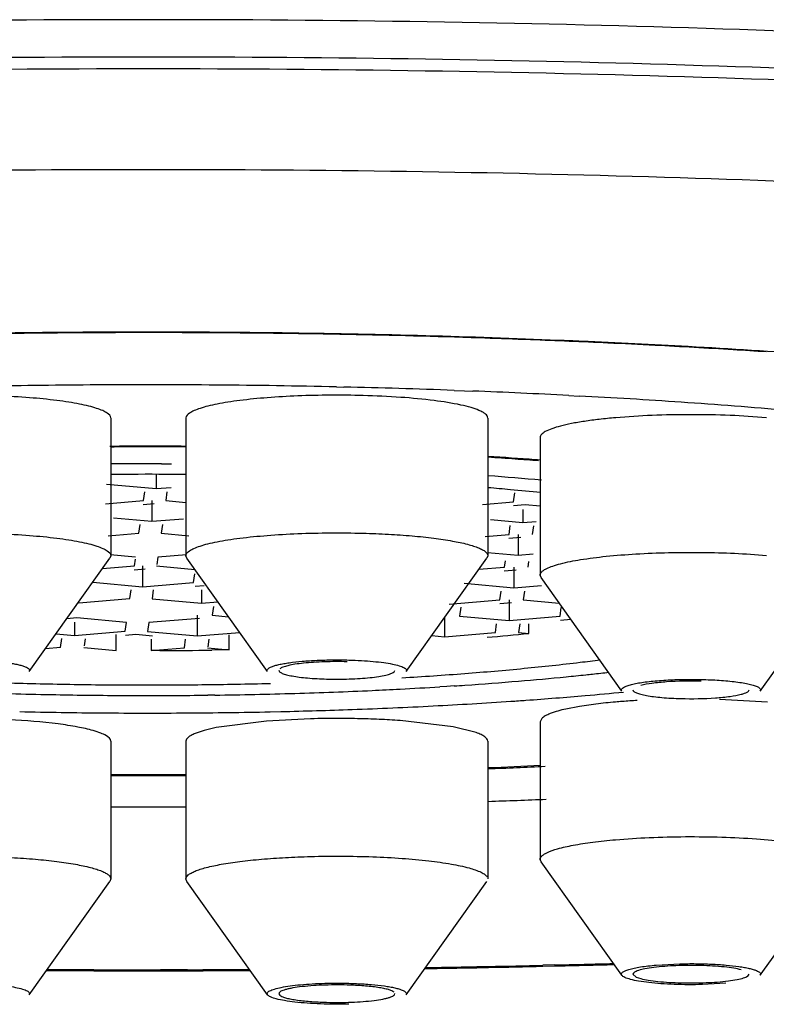
# Model space of a CAD drawing. Units: inches. Extents: x 0 to 11, y 0 to 8.5.
# Drawn here: x 5.6 to 5.7, y 4.6 to 4.7 of the extents above; entities that cross this region are included whole.
import ezdxf

# ---------------------------------------------------------------- set-up
doc = ezdxf.new("R2010")
doc.units = ezdxf.units.IN
doc.header["$LTSCALE"] = 0.605
doc.header["$MEASUREMENT"] = 0
doc.layers.get('0').update_dxf_attribs({"linetype": 'CONTINUOUS'})

msp = doc.modelspace()

# ---------------------------------------------------------------- linework, layer by layer
at = {"color": 7, "linetype": 'CONTINUOUS'}
for p, q in [((5.610101734, 4.6386427882), (5.6094086517, 4.6386429719)), ((5.6107732185, 4.638642174), (5.610101734, 4.6386427882)), ((5.6483542984, 4.6378605958), (5.647653314, 4.6378870888)), ((5.6286298829, 4.6330692399), (5.6293612221, 4.6330525982)), ((5.6405830345, 4.6327159589), (5.6416321226, 4.6326765017)), ((5.6416321226, 4.6326765017), (5.6424887674, 4.6326432436)), ((5.6522670414, 4.6321959465), (5.6532927764, 4.632141627)), ((5.6056510784, 4.6299022107), (5.6056510784, 4.6158920611)), ((5.61329542, 4.6299022107), (5.61329542, 4.6158920611)), ((5.6440040815, 4.6299022107), (5.6440040815, 4.6158920611)), ((5.649335454, 4.627918047), (5.649335454, 4.6139078974)), ((5.6470407857, 4.6257831273), (5.6464232138, 4.6258257409)), ((5.6108101874, 4.6252411142), (5.6118199698, 4.6252374965)), ((5.6102766792, 4.6241633161), (5.6102766792, 4.6227124414)), ((5.6052257999, 4.6231753017), (5.6102766792, 4.6227124414)), ((5.6089788736, 4.6214997822), (5.6091034842, 4.6223928559)), ((5.6102766792, 4.6227124414), (5.6118024785, 4.6228392737)), ((5.6113596857, 4.6223856531), (5.6112350751, 4.6214925795)), ((5.6051027007, 4.6211775747), (5.6089788736, 4.6214997822)), ((5.6098126589, 4.6214925795), (5.6098126589, 4.6193868466)), ((5.6112350751, 4.6214925795), (5.61329542, 4.6213037704)), ((5.6434608638, 4.6211154981), (5.6466375401, 4.6213795598)), ((5.6466375401, 4.6213795598), (5.6467621507, 4.6222726335)), ((5.6100618801, 4.621172994), (5.6089525896, 4.621080784)), ((5.6478260239, 4.6210524348), (5.6466120077, 4.6209515195)), ((5.6475768027, 4.6205895745), (5.6475768027, 4.6192662875)), ((5.649335454, 4.6209141113), (5.6478260239, 4.6210524348)), ((5.6059383334, 4.619741888), (5.6098126589, 4.6193868466)), ((5.6098126589, 4.6193868466), (5.6130502043, 4.6196559681)), ((5.6442754765, 4.6195688195), (5.6475768027, 4.6192662875)), ((5.6475768027, 4.6192662875), (5.6489482204, 4.6193802868)), ((5.6085148533, 4.6181741874), (5.6086394639, 4.6190672611)), ((5.6108956654, 4.6190600584), (5.6107710548, 4.6181669847)), ((5.6461735198, 4.618053965), (5.6462981304, 4.6189470387)), ((5.6486598092, 4.6189394992), (5.6485351986, 4.6180464255)), ((5.6053740599, 4.6179131085), (5.6085148533, 4.6181741874)), ((5.6107710548, 4.6181669847), (5.6135913456, 4.6179085345)), ((5.6437322231, 4.6178510318), (5.6461735198, 4.618053965)), ((5.6473620036, 4.61772684), (5.6461479875, 4.6176259248)), ((5.6471127825, 4.6180464255), (5.6471127825, 4.6159406927)), ((5.59734259, 4.604102117), (5.6055627393, 4.6156432855)), ((5.6056509479, 4.6158920611), (5.6055622211, 4.615643294)), ((5.6081754437, 4.6157416663), (5.6055934381, 4.6159782802)), ((5.6080508331, 4.6148485927), (5.6081478201, 4.6155436907)), ((5.6104316451, 4.6157344636), (5.6103261853, 4.6149786418)), ((5.6133559735, 4.6159775488), (5.6104316451, 4.6157344636)), ((5.6133842774, 4.615643294), (5.6132955505, 4.6158920611)), ((5.6216039085, 4.604102117), (5.6133837592, 4.6156432855)), ((5.635695593, 4.604102117), (5.6439157423, 4.6156432855)), ((5.6440040815, 4.6158920611), (5.6439157423, 4.6156432855)), ((5.6439693942, 4.6162287514), (5.6471127825, 4.6159406927)), ((5.6457094996, 4.6147283702), (5.6458004648, 4.6153803102)), ((5.6471127825, 4.6159406927), (5.6486385818, 4.616067525)), ((5.6048045231, 4.6145787426), (5.6080508331, 4.6148485927)), ((5.6091338396, 4.6145218044), (5.6080245491, 4.6144295945)), ((5.6088846184, 4.6148413899), (5.6088846184, 4.612735657)), ((5.6103070346, 4.6148413899), (5.6142096278, 4.614483758)), ((5.6431102051, 4.6145123035), (5.6457094996, 4.6147283702)), ((5.6468979834, 4.6144012453), (5.6456839672, 4.61430033)), ((5.6466487622, 4.6147208308), (5.6466487622, 4.6126150979)), ((5.6481538106, 4.6153130494), (5.6480711784, 4.6147208308)), ((5.6140601083, 4.6131658704), (5.6141847188, 4.6140589441)), ((5.6494237931, 4.6136591217), (5.649335454, 4.6139078974)), ((5.6576439424, 4.6021179532), (5.6494237931, 4.6136591217)), ((5.671735627, 4.6021179532), (5.6799557763, 4.6136591217)), ((5.6038337391, 4.6131985173), (5.6088846184, 4.6127356571)), ((5.6075868128, 4.6115229979), (5.6077114234, 4.6124160716)), ((5.6088846184, 4.6127356571), (5.6140601083, 4.6131658704)), ((5.6099676249, 4.6124088688), (5.6098430143, 4.6115157951)), ((5.6151431147, 4.6128390822), (5.6142313072, 4.612763288)), ((5.6148938936, 4.6124088688), (5.6148938936, 4.6110529348)), ((5.6415978829, 4.6130779582), (5.6466487622, 4.6126150979)), ((5.6466487622, 4.6126150979), (5.6494909389, 4.6128513543)), ((5.602411323, 4.6110927845), (5.6075868128, 4.6115229979)), ((5.6098430143, 4.6115157951), (5.6148938936, 4.6110529348)), ((5.6400699894, 4.6109725621), (5.6452454793, 4.6114027755)), ((5.6452454793, 4.6114027755), (5.6453700899, 4.6122958491)), ((5.6461847419, 4.611395236), (5.6461847419, 4.6092895031)), ((5.6477317687, 4.6122883097), (5.6476071581, 4.611395236)), ((5.6476071581, 4.611395236), (5.6512756803, 4.6110590543)), ((5.6148938936, 4.6110529348), (5.6165548779, 4.6111910044)), ((5.6160823774, 4.6107258099), (5.6159577668, 4.6098327362)), ((5.6412584732, 4.6106454371), (5.6411338627, 4.6097523634)), ((5.6464339631, 4.6110756505), (5.6452199469, 4.6109747352)), ((5.6513602318, 4.6097197165), (5.6514848424, 4.6106127902)), ((5.6021965238, 4.6095533371), (5.601164072, 4.6094675143)), ((5.6072474031, 4.6090904768), (5.6021965238, 4.6095533371)), ((5.6146790945, 4.6095134874), (5.6095036046, 4.609083274)), ((5.6144298733, 4.6098327362), (5.6144298733, 4.6077273401)), ((5.6159577668, 4.6098327362), (5.6176315461, 4.6096793518)), ((5.6396059692, 4.6095923226), (5.6396059692, 4.6076469673)), ((5.6411338627, 4.6097523634), (5.6461847419, 4.6092895031)), ((5.6461847419, 4.6092895031), (5.6513602318, 4.6097197165)), ((5.6524432383, 4.6093929283), (5.6513946417, 4.6093057635)), ((5.6019473027, 4.6091231237), (5.6019473027, 4.6077671897)), ((5.6071227925, 4.6081974031), (5.6072474031, 4.6090904768)), ((5.6095036046, 4.609083274), (5.609378994, 4.6081902003)), ((5.644781459, 4.6080771807), (5.6449060696, 4.6089702544)), ((5.6472677484, 4.6089627149), (5.6471431378, 4.6080696412)), ((5.6481767403, 4.6079749223), (5.6481767403, 4.6089702544)), ((5.6000752139, 4.6079387471), (5.6019473027, 4.6077671897)), ((5.6005440198, 4.6065548673), (5.6006686304, 4.6074479409)), ((5.6019473027, 4.6077671897), (5.6071227925, 4.6081974031)), ((5.6030303092, 4.6074404015), (5.6029272095, 4.6067014945)), ((5.6061875242, 4.6062465828), (5.6061875242, 4.6078706148)), ((5.608205799, 4.6078706148), (5.6071572025, 4.6077834501)), ((5.6099048809, 4.6077149118), (5.608205799, 4.6078706148)), ((5.609378994, 4.6081902003), (5.6144298733, 4.6077273401)), ((5.609769276, 4.6074002151), (5.609769276, 4.6062351483)), ((5.6131320677, 4.6065146809), (5.6132566783, 4.6074077546)), ((5.6144298733, 4.6077273401), (5.618765184, 4.6080877134)), ((5.6156183571, 4.6074002151), (5.6155080535, 4.6066096784)), ((5.6176765044, 4.6063071145), (5.6176765044, 4.6078304285)), ((5.6383052929, 4.6077661607), (5.6396059692, 4.6076469673)), ((5.6396059692, 4.6076469673), (5.644781459, 4.6080771807)), ((5.6471431378, 4.6080696412), (5.6481767403, 4.6079749223)), ((5.6005440198, 4.6065548673), (5.5989980194, 4.6064263557)), ((5.6029056986, 4.6065473278), (5.6061875242, 4.6062465828)), ((5.609769276, 4.6062351483), (5.6131320677, 4.6065146809)), ((5.6154937465, 4.6065071414), (5.6176765044, 4.6063071145)), ((5.6106500758, 4.606236533), (5.609769276, 4.6062351483)), ((5.6168009616, 4.6062925141), (5.6159245564, 4.6062795647)), ((5.6176765044, 4.6063071145), (5.6168009616, 4.6062925141)), ((5.6344655446, 4.6040618213), (5.6345550712, 4.6042097459)), ((5.6398262553, 4.6025915112), (5.6391312653, 4.6025476451)), ((5.640593179, 4.6026413071), (5.6398262553, 4.6025915112)), ((5.6162509173, 4.6017056272), (5.6155245687, 4.6016965316)), ((5.6533309543, 4.6005474252), (5.6519443903, 4.6002805838)), ((5.6550129074, 4.6007881114), (5.6533309543, 4.6005474252)), ((5.6724620531, 4.6009880888), (5.667589675, 4.6012661434)), ((5.6218523984, 4.6000038916), (5.6229653725, 4.6000284171)), ((5.6163584908, 4.5983931784), (5.6151458453, 4.5981065545)), ((5.6215075889, 4.5990567081), (5.6163584908, 4.5983931784)), ((5.6259834992, 4.59928859), (5.6215075889, 4.5990567081)), ((5.6404813384, 4.5984810635), (5.6350960998, 4.5991092397)), ((5.6428229367, 4.5978943877), (5.6404813384, 4.5984810635)), ((5.649335454, 4.5989855293), (5.649335454, 4.5849753797)), ((5.6495012902, 4.5993254528), (5.6493378339, 4.5989830991)), ((5.6151458453, 4.5981065545), (5.6142267563, 4.5977968936)), ((5.6056510784, 4.5970013655), (5.6056510784, 4.5829912159)), ((5.61329542, 4.5970013655), (5.61329542, 4.5829912159)), ((5.6440040815, 4.5970013655), (5.6440040815, 4.5829912159)), ((5.6494237931, 4.5847266041), (5.649335454, 4.5849753797)), ((5.6576439424, 4.5731854355), (5.6494237931, 4.5847266041)), ((5.671735627, 4.5731854355), (5.6799557763, 4.5847266041)), ((5.59734259, 4.5712012718), (5.6055627393, 4.5827424403)), ((5.6056510784, 4.5829912159), (5.6055627393, 4.5827424403)), ((5.6133837592, 4.5827424403), (5.61329542, 4.5829912159)), ((5.6216039085, 4.5712012718), (5.6133837592, 4.5827424403)), ((5.635695593, 4.5712012718), (5.6439157423, 4.5827424403)), ((5.6611464776, 4.5742285711), (5.6635359787, 4.5743574266)), ((5.6134427818, 4.5737567877), (5.6106948663, 4.5737527725)), ((5.6508026715, 4.5742352266), (5.6496178925, 4.5742078089)), ((5.6496190199, 4.5741018464), (5.6511835334, 4.5741380351)), ((5.6587845376, 4.5732999399), (5.6591189286, 4.5730048592)), ((5.6591189286, 4.5730048592), (5.6595754614, 4.5728536188)), ((5.6682330918, 4.572371939), (5.6658435906, 4.5722430835)), ((5.6227444391, 4.5713087361), (5.6228339569, 4.5711609761))]:
    msp.add_line(p, q, dxfattribs=at)
for centre, radius, start, end in [((5.6092876908, 3.6013944297), 1.0372473407, 90.6887719881, 91.4800740168), ((5.609383229, 3.5989417328), 1.0396493199, 90.3656149343, 91.1094504975), ((5.6094660116, 3.5877373302), 1.0509055971, 90.3626876294, 90.6895426474), ((5.6094752267, 3.5869364671), 1.0516549024, 89.628374701, 90.3662287771), ((5.6094777597, 3.5863642631), 1.0522787111, 90.0037628809, 90.3628540405), ((5.6094821157, 3.5882663857), 1.0503765817, 89.2131021855, 89.929573107), ((5.6096300245, 3.604090875), 1.0344998522, 88.8833054619, 89.6307856306), ((5.6098436201, 3.6108982208), 1.0277419176, 88.4461724865, 89.2159261854), ((5.6102803164, 3.6357777781), 1.0028062943, 88.1225115404, 88.885169782), ((5.6113406508, 3.6630196611), 0.9755990527, 87.6580629392, 88.4510558446), ((5.6111350716, 3.6621795167), 0.9763907253, 87.8565657859, 88.1218842163), ((5.6124100665, 3.6948130803), 0.9437322737, 87.3387153658, 87.8172294287), ((5.6126846193, 3.6967713253), 0.9418206614, 87.5128738861, 87.6558514134), ((5.6143544727, 3.7333658516), 0.9051881477, 86.8304707995, 87.5179543797), ((5.6139702083, 3.7282769756), 0.9102320303, 87.0368142033, 87.3390100198), ((5.6162608833, 3.7714678901), 0.8669804508, 86.5143814869, 87.0404415865), ((5.6186436999, 3.8083289207), 0.8301026067, 85.948835041, 86.8399903617), ((5.6185080427, 3.8085043664), 0.8298758659, 86.2801118251, 86.5137779669), ((5.609391933, 3.7781382118), 0.8551438431, 90.345562542, 91.0977964395), ((5.6094562469, 3.7688060857), 0.8644761873, 89.5393367907, 90.346094696), ((5.6095240089, 3.7750384173), 0.8582435126, 88.7243988878, 89.5405152174), ((5.6103410649, 3.8118120878), 0.8214607369, 87.8901866023, 88.6732511025), ((5.6123931982, 3.8676259354), 0.765609055, 87.0146160234, 87.7471615829), ((5.6156908252, 3.9306287785), 0.7025198811, 86.0830067476, 86.931811921), ((5.6210471218, 4.0096958073), 0.6232716556, 85.0774701211, 86.0777321239), ((5.6094722767, 4.032324256), 0.5947049477, 89.6316566334, 90.3777798715), ((5.6094688888, 4.042352756), 0.5846088227, 90.1155789765, 90.3745606124), ((5.6094694993, 4.0412449329), 0.5857166447, 89.6252998406, 90.115420092), ((5.6151254018, 4.1738244136), 0.4530009828, 85.9907429345, 86.3410286102), ((5.6152402571, 4.1692602933), 0.4576290908, 86.0928242039, 86.3914633709), ((5.6164407868, 4.1924838213), 0.4342952705, 85.6760487806, 85.9917382084), ((5.6167680907, 4.1912911491), 0.4355453079, 85.7066954137, 86.0144278325), ((5.6094817724, 4.1123788904), 0.5128639442, 89.8515928901, 90.4285560996), ((5.6094831789, 4.1576760876), 0.4664948226, 89.7831859547, 90.4712035619), ((5.6094879674, 4.1597349129), 0.4644359939, 89.5297383855, 89.7828155591), ((5.6174055424, 4.2678269086), 0.3571874266, 84.8492662872, 85.723383588), ((5.6183927971, 4.3190990239), 0.3047909696, 84.7453366872, 85.1709511406), ((5.6206947253, 4.3437713228), 0.2800115418, 84.117797476, 84.7520276261), ((5.6192825616, 4.901197112), 0.2946423698, 274.800528765, 275.6277700239), ((5.6094840229, 5.0724351319), 0.4662000572, 270.1433075282, 270.7915638817), ((5.6176598745, 4.9158046694), 0.3128244839, 274.4032865827, 275.5148130302), ((5.6225986103, 4.8639095206), 0.2606949198, 275.5305071625, 276.7865719107), ((5.6268459597, 4.8272356649), 0.2237761449, 276.8163254195, 277.3395670633), ((5.6138791466, 4.9656874734), 0.3628503263, 273.3786830747, 274.3937736685), ((5.6201915466, 4.927017057), 0.3250074043, 274.7569060788, 275.6138085759), ((5.6230744784, 4.8975895263), 0.2954389962, 275.6156659219, 276.0038837441), ((5.6242125207, 4.8867293743), 0.2845193797, 276.0047148694, 276.1436472399), ((5.6254364173, 4.8754511184), 0.273174915, 276.1415810227, 276.4941265846), ((5.6091441725, 5.0513931925), 0.4486574263, 268.0818199787, 268.9656298707), ((5.6094511259, 5.0663723396), 0.4636396752, 268.9611196191, 269.8179455076), ((5.6094664362, 5.069342392), 0.4666097613, 269.8172243532, 270.6703277766), ((5.6095500717, 5.0630074152), 0.4602742397, 270.6691432246, 271.5359449931), ((5.6129746504, 5.0228055822), 0.4210711367, 273.0093318426, 273.5614627286), ((5.6144877139, 4.9988795983), 0.3970973165, 273.769384479, 273.9275055379), ((5.6165108598, 4.9705073679), 0.3686531518, 273.9158397067, 274.7664534889), ((5.6091973822, 5.0983212329), 0.496658032, 268.0112809978, 268.9436610445), ((5.6094585323, 5.112255646), 0.5105948914, 268.9431878211, 269.7298284295), ((5.6094625349, 5.1127635539), 0.5111028126, 269.7296482208, 269.8513271573), ((5.6094638648, 5.1148903886), 0.5132296436, 269.8517947869, 270.6766187969), ((5.609668772, 5.1022048334), 0.5005424857, 270.7534625439, 271.6844401733), ((5.6107116398, 5.0689745995), 0.4672959611, 271.6763942494, 272.6410335547), ((5.6119181633, 5.0424142463), 0.4407082253, 272.6434539111, 273.0126604125), ((5.6178250147, 5.0212027415), 0.4210969042, 274.0950157375, 274.9191926056), ((5.6212425216, 4.980761752), 0.3805118256, 274.9286672585, 275.5153156765), ((5.6110992939, 5.132676562), 0.532777785, 272.0553981005, 272.9431270426), ((5.6135672204, 5.0838566987), 0.4838956024, 272.9480963382, 273.8863207611), ((5.6161173881, 5.0447088129), 0.444664908, 273.9003689846, 274.0981961331), ((5.6620575198, 4.5429923853), 0.0582234705, 94.9707517442, 96.9493950245), ((5.6629036153, 4.5334737525), 0.0677796185, 94.4072146551, 94.9860949253), ((5.6637460514, 4.5221931151), 0.0790916412, 93.2801831513, 94.3877198635), ((5.609340145, 5.1817845851), 0.5819095556, 268.7235998939, 269.5559526816), ((5.609474197, 5.1944104054), 0.5945360367, 269.5524642812, 270.3778895857), ((5.6095364007, 5.1865729582), 0.5866983499, 270.3768630597, 271.2028438943), ((5.6100213483, 5.163013199), 0.5631335654, 271.3171001095, 272.0542997909), ((5.6285612778, 4.5024555548), 0.0968673405, 90.6500129536, 91.5249027022), ((5.6286274831, 4.4976167232), 0.1017066124, 90.1190335275, 90.6563822946), ((5.6286351069, 4.4969971397), 0.1023262106, 88.8207673479, 90.1225816188), ((5.6288351964, 4.5053318944), 0.0939891076, 87.490075666, 88.8381516609), ((5.6293914984, 4.5174597947), 0.0818484841, 86.003410582, 87.5073368481), ((5.6125251146, 5.35678526), 0.7631133451, 272.3664929149, 272.7675354648), ((5.6123219047, 5.3720759664), 0.7785165901, 272.3349257682, 272.7626957039), ((5.6094327964, 5.4690347181), 0.875522018, 269.7522974589, 270.2528358649), ((5.609453234, 5.4583022975), 0.864680985, 269.7479442307, 270.2548324291), ((5.6094706425, 5.6414379959), 1.0511225722, 269.791655245, 269.9658839326), ((5.6094696694, 5.642003507), 1.0516880827, 269.9659552883, 270.2086019589), ((5.6115361393, 5.561261561), 0.9709178262, 271.9182880409, 272.268030204), ((5.6106292198, 6.2850350218), 1.711271412, 271.345187379, 271.5460499756), ((5.6106294873, 6.2939883544), 1.7203283847, 271.3507833528, 271.5403672718), ((5.6094763501, 6.3575723269), 1.7839236618, 269.6674149387, 269.8725218615), ((5.6094810995, 6.3496354836), 1.7758831311, 269.6680997631, 269.8720542793), ((5.6094733171, 6.3560936615), 1.7824449933, 269.8725136021, 270.1274756201), ((5.6094780235, 6.3479561696), 1.7742038143, 269.8720325113, 270.0392964772), ((5.6094694486, 6.3576749535), 1.7840262884, 270.1274658309, 270.332588199), ((5.6094750252, 6.3482521998), 1.774499848, 270.1281126614, 270.331844163), ((5.6098172031, 6.3313781347), 1.7577270563, 270.9068246448, 271.1173271524), ((5.6098266499, 6.3219063173), 1.7481515056, 270.9139663411, 271.1231085168), ((5.6101211418, 6.3068745034), 1.7331168073, 271.1231150806, 271.3058514239), ((5.6101093182, 6.3163852164), 1.7427312925, 271.1173369941, 271.2990718257)]:
    msp.add_arc(centre, radius, start, end, dxfattribs=at)
for points, knots in [([(5.8126071958, 4.6568617606), (5.805855947, 4.6579829269), (5.7916828566, 4.6600829288), (5.7694722149, 4.6627552045), (5.7455347541, 4.6650695417), (5.7109462903, 4.6676964394), (5.6654282847, 4.6698647302), (5.6094718402, 4.6707310021), (5.5535154563, 4.669864644), (5.507997577, 4.6676962824), (5.4734092727, 4.665069329), (5.449471972, 4.6627549548), (5.4272615152, 4.6600826445), (5.413088557, 4.6579826191), (5.4063373783, 4.656861441)], [0, 0, 0, 0, 0.0503746798, 0.1054435632, 0.1646499968, 0.2273785214, 0.3607586246, 0.5000011128, 0.6392434535, 0.7726231206, 0.8353513243, 0.8945573747, 0.9496258149, 1, 1, 1, 1]), ([(5.8121273393, 4.6533824205), (5.8053219556, 4.6544764016), (5.7910691216, 4.6565264309), (5.7687802051, 4.6591373386), (5.7448380172, 4.66139689), (5.7103599641, 4.6639568837), (5.6650814555, 4.6660712243), (5.6094719042, 4.6669157781), (5.5538624084, 4.6660711435), (5.5085840157, 4.6639567366), (5.4741061092, 4.6613966906), (5.4501640686, 4.6591371043), (5.4278753222, 4.6565261638), (5.4136226099, 4.6544761123), (5.4068172907, 4.6533821202)], [0, 0, 0, 0, 0.0508634076, 0.106239759, 0.1655857903, 0.2283101575, 0.3613490516, 0.5000010259, 0.6386528645, 0.7716913573, 0.834415429, 0.8937611071, 0.9491370494, 1, 1, 1, 1]), ([(5.4069844961, 4.6522425475), (5.4137879313, 4.6533343205), (5.428034912, 4.6553802593), (5.4503122287, 4.6579860809), (5.4742377745, 4.6602411502), (5.5086857034, 4.6627958267), (5.5539197147, 4.6649058675), (5.6094719041, 4.6657487493), (5.6650241489, 4.6649059482), (5.7102582759, 4.6627959737), (5.744706351, 4.6602413495), (5.7686320438, 4.657986315), (5.7909095304, 4.6553805261), (5.8051566325, 4.6533346096), (5.8119601321, 4.6522428476)], [0, 0, 0, 0, 0.0508890163, 0.1062813412, 0.1656344451, 0.2283582863, 0.3613785899, 0.4999989752, 0.6386194961, 0.7716402006, 0.834364337, 0.8937177936, 0.9491105271, 1, 1, 1, 1]), ([(5.3402232492, 4.6144791991), (5.3402232492, 4.6151531791), (5.3404675075, 4.6165743127), (5.3415095947, 4.6186154193), (5.3431878874, 4.6206118321), (5.3454898205, 4.6225763049), (5.348414292, 4.6245148848), (5.3519584899, 4.6264272511), (5.3561158747, 4.6283122293), (5.3628065749, 4.6309141882), (5.3726739988, 4.6339951781), (5.3862446332, 4.6373652059), (5.4019546504, 4.6405302652), (5.4196550182, 4.6434539331), (5.4391795236, 4.6461093426), (5.4603410523, 4.6484655341), (5.4829373998, 4.6505020729), (5.5152790393, 4.6528015763), (5.5575921709, 4.654703015), (5.6094705088, 4.6554623284), (5.6613487996, 4.6547031695), (5.7036618528, 4.6528019513), (5.7360035663, 4.6505024429), (5.7586001819, 4.6484660865), (5.7797622335, 4.6461098835), (5.7992874235, 4.6434545058), (5.8169886046, 4.6405308708), (5.8326994372, 4.6373656506), (5.8462708237, 4.6339956901), (5.8561387885, 4.6309145485), (5.8628298467, 4.6283125281), (5.8669874861, 4.6264274954), (5.8705318844, 4.6245150741), (5.8734564684, 4.6225764068), (5.8757584831, 4.620611888), (5.8774368403, 4.6186154485), (5.8784789755, 4.6165743278), (5.8787232492, 4.6151531813), (5.8787232492, 4.6144791991)], [0, 0, 0, 0, 0.0036389813, 0.0076307959, 0.0122390626, 0.0176337604, 0.0239178625, 0.0311492823, 0.0393556464, 0.0485488249, 0.0698945487, 0.0951104824, 0.1240190713, 0.1563970885, 0.1919587349, 0.2303948173, 0.2713497718, 0.3144481838, 0.4054475537, 0.4999951533, 0.5945425985, 0.6855417132, 0.728640047, 0.76959574, 0.8080325162, 0.8435955383, 0.8759751344, 0.9048850598, 0.9301025785, 0.9514492284, 0.9606429196, 0.9688497704, 0.9760815654, 0.9823658902, 0.9877607539, 0.9923691344, 0.9963610066, 1, 1, 1, 1]), ([(5.6056501778, 4.6299049961), (5.6056477432, 4.6301126452), (5.6053113566, 4.630421392), (5.60479246, 4.6306787045), (5.6041580539, 4.6309122505), (5.6033701011, 4.6311275939), (5.602425748, 4.6313331069), (5.6013400731, 4.6315220395), (5.5996467514, 4.6317593461), (5.5972753624, 4.6319907409), (5.5930982952, 4.6322295905), (5.5898420699, 4.6322484209), (5.5876304962, 4.6321894352)], [0, 0, 0, 0, 0.0337107092, 0.0614569806, 0.0975541588, 0.142013128, 0.1944155372, 0.2542370612, 0.3209099509, 0.471927344, 0.6408599205, 1, 1, 1, 1]), ([(5.6313160023, 4.6321894352), (5.629104316, 4.6322484239), (5.6258480542, 4.6322296031), (5.6216710005, 4.6319907429), (5.6192997308, 4.6317593818), (5.6176064072, 4.6315220103), (5.6165206102, 4.6313330749), (5.6155761153, 4.6311275568), (5.61478812, 4.6309122184), (5.6141537578, 4.630678542), (5.6136349819, 4.6304212553), (5.6132984765, 4.6301123905), (5.6132962777, 4.6299047547)], [0, 0, 0, 0, 0.3591539222, 0.5280719105, 0.6790797328, 0.7457519739, 0.8055820558, 0.8579941208, 0.9024553128, 0.93854608, 0.9662922857, 1, 1, 1, 1]), ([(5.6431135935, 4.6306805737), (5.6428536588, 4.6307913117), (5.6422458956, 4.6309950937), (5.6407341702, 4.6313651756), (5.638344202, 4.6317350254), (5.6350183747, 4.6320426477), (5.6325970168, 4.6321552688), (5.6313160023, 4.6321894352)], [0, 0, 0, 0, 0.071014964, 0.1606855122, 0.3910081315, 0.6779093477, 1, 1, 1, 1]), ([(5.6440032238, 4.6298996667), (5.6440048291, 4.6300512592), (5.643816985, 4.6302944936), (5.6434800389, 4.6305108919), (5.6432458852, 4.6306242145), (5.6431135935, 4.6306805737)], [0, 0, 0, 0, 0.3708467124, 0.6482445509, 1, 1, 1, 1]), ([(5.67236695, 4.6299293985), (5.6711373479, 4.6300367802), (5.6685795205, 4.6301897978), (5.6646940926, 4.6302665459), (5.6608076683, 4.6301911091), (5.6576936054, 4.6300037034), (5.6554022245, 4.6297751068), (5.6538994465, 4.6295794134), (5.6525806337, 4.6293561541), (5.6514670056, 4.6291106114), (5.6505767402, 4.6288472521), (5.6499852416, 4.6286035694), (5.6496447421, 4.6283880249), (5.6494376783, 4.6282096352), (5.6493391521, 4.6280311794), (5.6493377846, 4.6279208115)], [0, 0, 0, 0, 0.1574647211, 0.3267633895, 0.4956696218, 0.6532497189, 0.7246039084, 0.7894125956, 0.8465472609, 0.8952029582, 0.934794487, 0.9649103029, 0.9764745507, 0.9859186262, 1, 1, 1, 1]), ([(5.5876304962, 4.6181792857), (5.5898430306, 4.618238297), (5.5931006558, 4.6182195529), (5.5972796393, 4.6179802918), (5.599652169, 4.6177487387), (5.6013462866, 4.6175109969), (5.6024322659, 4.6173217966), (5.6033766535, 4.6171159882), (5.604164261, 4.6169004518), (5.6047978913, 4.6166664578), (5.605315513, 4.6164093734), (5.6056503308, 4.6160991512), (5.6056509479, 4.6158920611)], [0, 0, 0, 0, 0.3592326818, 0.5282052376, 0.6792847901, 0.7459733413, 0.805805523, 0.8582062611, 0.9026434371, 0.9386962485, 0.9663881398, 1, 1, 1, 1]), ([(5.6132955505, 4.6158920611), (5.6132961677, 4.6160991512), (5.6136309855, 4.6164093734), (5.6141486072, 4.6166664578), (5.6147822374, 4.6169004518), (5.6155698449, 4.6171159882), (5.6165142326, 4.6173217966), (5.6176002119, 4.6175109969), (5.6192943295, 4.6177487387), (5.6216668591, 4.6179802918), (5.6258458427, 4.6182195529), (5.6291034679, 4.618238297), (5.6313160023, 4.6181792857)], [0, 0, 0, 0, 0.0336118602, 0.0613037515, 0.0973565629, 0.1417937389, 0.194194477, 0.2540266587, 0.3207152099, 0.4717947624, 0.6407673182, 1, 1, 1, 1]), ([(5.6313160023, 4.6181792857), (5.6321748064, 4.6181563802), (5.6338453034, 4.6180891109), (5.6362482615, 4.6179229706), (5.6384244447, 4.6176984246), (5.6403026399, 4.6174210778), (5.6416511203, 4.6171430624), (5.6425355829, 4.6168895812), (5.6430481394, 4.6167067817), (5.6434567359, 4.6165142201), (5.6438063, 4.6162948261), (5.6440044144, 4.6160475596), (5.644003951, 4.6158920611)], [0, 0, 0, 0, 0.1958321369, 0.3810352659, 0.5489787749, 0.6943887222, 0.8136655004, 0.862524659, 0.9039069722, 0.9378354625, 0.9645543026, 1, 1, 1, 1]), ([(5.6500176038, 4.6145924688), (5.6502113153, 4.6146875255), (5.6506655222, 4.6148645022), (5.6517994058, 4.6151945248), (5.6536108962, 4.6155417697), (5.656178395, 4.6158627712), (5.6591702886, 4.6160954656), (5.6624377469, 4.6162245062), (5.6668701673, 4.616248025), (5.6701962657, 4.6161088158), (5.67236695, 4.6159192489)], [0, 0, 0, 0, 0.0287508841, 0.0647544631, 0.1572707228, 0.2740633264, 0.4094387294, 0.5569846356, 0.7096702317, 1, 1, 1, 1]), ([(5.6493374137, 4.6139078972), (5.6493379838, 4.6140366471), (5.6494720004, 4.6142449931), (5.6497355121, 4.6144422712), (5.6499156929, 4.6145424598), (5.6500176038, 4.6145924688)], [0, 0, 0, 0, 0.3865188591, 0.6592068424, 1, 1, 1, 1]), ([(5.5890661701, 4.6052725786), (5.5896084954, 4.6052870431), (5.5906908826, 4.605295684), (5.5922763675, 4.6052557942), (5.5937583509, 4.6051627548), (5.594888051, 4.605041515), (5.5956780033, 4.6049179932), (5.5961690976, 4.6048207685), (5.5965824375, 4.6047159878), (5.5969139763, 4.6046063332), (5.5971596711, 4.6044913939), (5.5973235077, 4.604375543), (5.5974012726, 4.604230008), (5.5973657864, 4.6041382325), (5.5973407025, 4.6041027639)], [0, 0, 0, 0, 0.1879622386, 0.3749314761, 0.5493746179, 0.7023031173, 0.7683641302, 0.8263366677, 0.8756858262, 0.9160246068, 0.9471462027, 0.9693716699, 0.9849488934, 1, 1, 1, 1]), ([(5.6216060501, 4.6041024881), (5.6215808927, 4.6041379436), (5.6215451545, 4.6042296314), (5.6216226828, 4.6043753145), (5.6217864429, 4.6044911098), (5.6220319133, 4.604606106), (5.6223632518, 4.6047157785), (5.6227764331, 4.6048205873), (5.6232674793, 4.6049178089), (5.6240574996, 4.60504136), (5.6251873964, 4.605162693), (5.6266696655, 4.6052557642), (5.6282554196, 4.605295678), (5.6293379557, 4.6052870444), (5.6298803284, 4.6052725786)], [0, 0, 0, 0, 0.0150614414, 0.0306286431, 0.0528432735, 0.0839426102, 0.124253712, 0.1735804355, 0.2315466127, 0.2976117552, 0.4505556613, 0.6250332793, 0.8120294816, 1, 1, 1, 1]), ([(5.62969736, 4.6050959694), (5.6289279763, 4.6051169516), (5.6277891873, 4.6051138359), (5.6263144302, 4.6050435551), (5.6253140627, 4.604960654), (5.6244422483, 4.6048516162), (5.6237288004, 4.6047205482), (5.6232065123, 4.6045733502), (5.6229238392, 4.6044491564), (5.6228339569, 4.6043720516)], [0, 0, 0, 0, 0.3320326304, 0.4908698064, 0.6368803839, 0.7648814475, 0.8699915473, 0.9489128417, 1, 1, 1, 1]), ([(5.6298803284, 4.6052725786), (5.6303049994, 4.605261252), (5.6311289805, 4.6052271339), (5.6323085785, 4.6051414117), (5.6333627267, 4.6050258714), (5.6342505803, 4.6048829742), (5.6348700092, 4.6047395805), (5.6352567856, 4.6046086885), (5.6354655732, 4.6045154582), (5.6356164643, 4.6044194097), (5.6357136621, 4.6043189995), (5.635746575, 4.6042025989), (5.6357165121, 4.6041336401), (5.6356961786, 4.6041042164)], [0, 0, 0, 0, 0.2056668863, 0.399175524, 0.5724947255, 0.718865269, 0.8344131442, 0.8797092635, 0.9163958343, 0.9448071912, 0.9660051716, 0.9826848465, 1, 1, 1, 1]), ([(5.6227464177, 4.6042241253), (5.6227442018, 4.6041653249), (5.6228145284, 4.6040686169), (5.6229452791, 4.6039830667), (5.6231735834, 4.6038726962), (5.6235648988, 4.6037552248), (5.6241484546, 4.6036318168), (5.6248682505, 4.6035251409), (5.6260328816, 4.6034037927), (5.6269586305, 4.603355453), (5.6276021415, 4.6033379036)], [0, 0, 0, 0, 0.0349951911, 0.0611909357, 0.094674718, 0.1845855455, 0.3037359769, 0.4491392488, 0.617142268, 1, 1, 1, 1]), ([(5.6276021415, 4.6033379036), (5.6283715252, 4.6033169213), (5.6295103142, 4.6033200371), (5.6309850713, 4.6033903179), (5.6319854388, 4.603473219), (5.6328572532, 4.6035822568), (5.6335707011, 4.6037133247), (5.6340929892, 4.6038605228), (5.6343756624, 4.6039847165), (5.6344655446, 4.6040618213)], [0, 0, 0, 0, 0.3320326304, 0.4908698064, 0.6368803839, 0.7648814475, 0.8699915473, 0.9489128417, 1, 1, 1, 1]), ([(5.6576459819, 4.6021155883), (5.6576160599, 4.6021566511), (5.6575792031, 4.6022777118), (5.6577210775, 4.6024437885), (5.6579583757, 4.6025756536), (5.6583175373, 4.602709412), (5.6587927742, 4.6028327413), (5.6593795763, 4.6029470726), (5.6600658393, 4.6030489802), (5.6611401335, 4.6031705106), (5.6626260284, 4.603271395), (5.6645007718, 4.6033177157), (5.6663887693, 4.6032857138), (5.6676347463, 4.6032133426), (5.6682330918, 4.6031610888)], [0, 0, 0, 0, 0.0138870182, 0.0298504978, 0.0543172048, 0.0888955561, 0.1338116948, 0.1885799741, 0.2521583037, 0.3234130518, 0.4840251005, 0.659029133, 0.8358367362, 1, 1, 1, 1]), ([(5.6657354562, 4.6031116671), (5.6645587708, 4.6031438825), (5.6628745207, 4.6031197986), (5.6608213285, 4.6029226011), (5.6599453292, 4.6027763112), (5.6595754614, 4.602679409)], [0, 0, 0, 0, 0.5706779551, 0.8146339861, 1, 1, 1, 1]), ([(5.6682330918, 4.6031610888), (5.6685138408, 4.6031365709), (5.6690474096, 4.6030822993), (5.6697978962, 4.6029802037), (5.6704456359, 4.6028634837), (5.6709737957, 4.6027367165), (5.6713738571, 4.602597805), (5.6716395403, 4.602461109), (5.671777658, 4.6023108912), (5.671776706, 4.6021880033), (5.6717494461, 4.6021387156), (5.6717323888, 4.6021155864)], [0, 0, 0, 0, 0.2175332038, 0.4138907792, 0.5845530172, 0.7252054756, 0.8332962605, 0.909312891, 0.9578978281, 0.9778168243, 1, 1, 1, 1]), ([(5.6587844883, 4.602232956), (5.6587837443, 4.6021733945), (5.6588594267, 4.6020782124), (5.6589931555, 4.6019940337), (5.6592244528, 4.6018852499), (5.6596170201, 4.601767906), (5.6602015688, 4.6016459096), (5.6609202475, 4.6015398513), (5.6620809837, 4.6014184622), (5.6630030591, 4.6013714292), (5.6636441132, 4.6013538784)], [0, 0, 0, 0, 0.0354455098, 0.0621439936, 0.0960585709, 0.1862571919, 0.3056698045, 0.4510517562, 0.6183901557, 1, 1, 1, 1]), ([(5.6636441132, 4.6013538784), (5.6648207986, 4.601321663), (5.6665050486, 4.6013457469), (5.6685582409, 4.6015429443), (5.6694342402, 4.6016892343), (5.6698041079, 4.6017861365)], [0, 0, 0, 0, 0.5706779551, 0.8146339861, 1, 1, 1, 1]), ([(5.6698041079, 4.6017861365), (5.6699181863, 4.601816024), (5.6701224002, 4.6018776301), (5.6703943609, 4.6019904733), (5.6705937921, 4.6021293997), (5.670595081, 4.6022325895)], [0, 0, 0, 0, 0.3785668801, 0.668720554, 1, 1, 1, 1]), ([(5.6519443903, 4.6002805838), (5.6514111161, 4.6001607671), (5.6506897294, 4.5999741728), (5.6498830654, 4.5996168439), (5.6496003281, 4.5994270484), (5.6495012902, 4.5993254528)], [0, 0, 0, 0, 0.6197896024, 0.8391121159, 1, 1, 1, 1]), ([(5.6038539354, 4.5980915076), (5.6033361731, 4.5982389947), (5.6021514728, 4.5984969879), (5.5993128862, 4.5989268559), (5.5969845626, 4.5991078383), (5.5953270441, 4.5991951808)], [0, 0, 0, 0, 0.1875642945, 0.4217190798, 1, 1, 1, 1]), ([(5.6056502208, 4.5969988215), (5.6056527773, 4.5972402475), (5.6052127788, 4.5975865629), (5.6045839608, 4.5978634571), (5.6041164604, 4.598016726), (5.6038539354, 4.5980915076)], [0, 0, 0, 0, 0.3339995088, 0.6223846802, 1, 1, 1, 1]), ([(5.6142267563, 4.5977968936), (5.6140885055, 4.59773943), (5.6138438009, 4.5976237822), (5.6134928245, 4.597403976), (5.613294493, 4.597154474), (5.6132963207, 4.5969985801)], [0, 0, 0, 0, 0.3536246847, 0.63176182, 1, 1, 1, 1]), ([(5.6440031808, 4.5970041509), (5.6440010522, 4.5971857035), (5.6437369177, 4.5974647074), (5.6433038657, 4.5977040329), (5.6429965019, 4.5978313793), (5.6428229367, 4.5978943877)], [0, 0, 0, 0, 0.3563283388, 0.6376209935, 1, 1, 1, 1]), ([(5.6500177693, 4.5856599434), (5.6503671894, 4.5858311831), (5.6512536202, 4.5861242655), (5.6528170305, 4.5864682094), (5.6547887229, 4.5867664221), (5.6562348886, 4.5869188116), (5.6570126193, 4.5869867312)], [0, 0, 0, 0, 0.1633865366, 0.3895270116, 0.6722011836, 1, 1, 1, 1]), ([(5.6570126193, 4.5869867312), (5.6581505617, 4.5870861082), (5.660517595, 4.5872322571), (5.664125046, 4.5873189378), (5.6677670718, 4.5872731076), (5.6712265645, 4.5871012486), (5.6743029961, 4.5868128141), (5.6765409034, 4.5864767744), (5.6779999482, 4.586143876), (5.6788191703, 4.5858979), (5.6794337936, 4.5856427982), (5.6797591127, 4.5854341812), (5.6798708236, 4.5853214909)], [0, 0, 0, 0, 0.1481658436, 0.3075026842, 0.4679674626, 0.6205132705, 0.7566537916, 0.8686713267, 0.9136891566, 0.9507125344, 0.9794177699, 1, 1, 1, 1]), ([(5.6259834992, 4.5852784405), (5.6280872498, 4.5853345504), (5.6311936624, 4.5853208161), (5.6351982498, 4.5851098356), (5.6378685084, 4.5848683562), (5.6401481419, 4.5845542296), (5.6419379783, 4.5841818912), (5.6430945147, 4.5838158149), (5.6436985622, 4.5834714939), (5.6438896456, 4.5832878965), (5.6439443199, 4.583194311)], [0, 0, 0, 0, 0.3451934855, 0.5090974911, 0.6576482385, 0.7849185746, 0.8861464358, 0.9577467764, 0.982221825, 1, 1, 1, 1]), ([(5.6493374137, 4.5849753799), (5.6493368446, 4.5851038886), (5.6494702812, 4.5853133384), (5.6497348461, 4.585509643), (5.6499155732, 4.5856098603), (5.6500177693, 4.5856599434)], [0, 0, 0, 0, 0.3854723332, 0.6586255631, 1, 1, 1, 1]), ([(5.5929629993, 4.5852784405), (5.5938218034, 4.585255535), (5.5954923004, 4.5851882657), (5.5978952584, 4.5850221255), (5.6000714416, 4.5847975794), (5.6019496368, 4.5845202326), (5.6032981173, 4.5842422172), (5.6041825799, 4.583988736), (5.6046951364, 4.5838059365), (5.6051037328, 4.5836133749), (5.605453297, 4.5833939809), (5.6056514114, 4.5831467144), (5.6056509479, 4.5829912159)], [0, 0, 0, 0, 0.1958321369, 0.3810352659, 0.5489787749, 0.6943887222, 0.8136655004, 0.862524659, 0.9039069722, 0.9378354625, 0.9645543026, 1, 1, 1, 1]), ([(5.6132955505, 4.5829912159), (5.6132950871, 4.5831467144), (5.6134932015, 4.5833939809), (5.6138427657, 4.5836133749), (5.6142513621, 4.5838059365), (5.6147639186, 4.583988736), (5.6156483812, 4.5842422172), (5.6169968617, 4.5845202326), (5.6188750569, 4.5847975794), (5.62105124, 4.5850221255), (5.6234541981, 4.5851882657), (5.6251246951, 4.585255535), (5.6259834992, 4.5852784405)], [0, 0, 0, 0, 0.0354456974, 0.0621645375, 0.0960930278, 0.137475341, 0.1863344996, 0.3056112778, 0.4510212251, 0.6189647341, 0.8041678631, 1, 1, 1, 1]), ([(5.6635359787, 4.5743574266), (5.6640798014, 4.5743711531), (5.6651583216, 4.5743792998), (5.666734408, 4.5743360107), (5.6682009177, 4.5742418164), (5.6693186326, 4.5741195352), (5.6701005873, 4.5739955732), (5.6705865994, 4.5738987861), (5.6709944524, 4.5737944224), (5.6713197705, 4.5736847825), (5.6715598962, 4.5735695569), (5.6717195573, 4.5734538939), (5.6717962144, 4.5733090941), (5.6717590472, 4.5732181463), (5.6717334691, 4.5731830699)], [0, 0, 0, 0, 0.1900790217, 0.3767684511, 0.5507977686, 0.7034336886, 0.7694241477, 0.8273839573, 0.8765243963, 0.9164369813, 0.9471617336, 0.9692412066, 0.9848313564, 1, 1, 1, 1]), ([(5.6576471238, 4.573183013), (5.6576300685, 4.5732061361), (5.6576028106, 4.573255429), (5.6576020074, 4.5733783164), (5.6577400633, 4.5735285063), (5.658005741, 4.5736652761), (5.6584058093, 4.5738041992), (5.6589340142, 4.5739309595), (5.6595817758, 4.5740476908), (5.6603322301, 4.5741497863), (5.6608657573, 4.5742040557), (5.6611464776, 4.5742285711)], [0, 0, 0, 0, 0.0221786641, 0.0420966879, 0.090688964, 0.1666984638, 0.2747904682, 0.4154668165, 0.586137351, 0.7824870905, 1, 1, 1, 1]), ([(5.6657034464, 4.5741802145), (5.6648537593, 4.5742026296), (5.6632458367, 4.5741906692), (5.661341934, 4.5740598214), (5.6600696291, 4.5738656658), (5.6594721872, 4.573730626), (5.6591116173, 4.5735974974), (5.6589131126, 4.5734991992), (5.6587834379, 4.5733794246), (5.6587845376, 4.5732999399)], [0, 0, 0, 0, 0.3593236454, 0.6792847888, 0.8059329918, 0.9026478345, 0.9386535466, 0.9663952542, 1, 1, 1, 1]), ([(5.663676123, 4.5724202956), (5.66452581, 4.5723978805), (5.6661337326, 4.5724098409), (5.6680376354, 4.5725406886), (5.6693099402, 4.5727348442), (5.6699073821, 4.5728698841), (5.670267952, 4.5730030127), (5.6704664568, 4.5731013109), (5.6705961315, 4.5732210855), (5.6705950317, 4.5733005702)], [0, 0, 0, 0, 0.3593236454, 0.6792847888, 0.8059329918, 0.9026478345, 0.9386535466, 0.9663952542, 1, 1, 1, 1]), ([(5.6698041079, 4.5737468913), (5.6695538086, 4.5738124676), (5.6689779663, 4.5739230188), (5.6676123561, 4.574098299), (5.6664944085, 4.5741593486), (5.6657034464, 4.5741802145)], [0, 0, 0, 0, 0.1879650924, 0.425210723, 1, 1, 1, 1]), ([(5.5915273254, 4.5723717334), (5.5919519964, 4.5723604068), (5.5927759774, 4.5723262887), (5.5939555755, 4.5722405665), (5.5950097237, 4.5721250262), (5.5958975773, 4.571982129), (5.5965170062, 4.5718387353), (5.5969037826, 4.5717078433), (5.5971125702, 4.571614613), (5.5972634613, 4.5715185645), (5.597360659, 4.5714181543), (5.597393572, 4.5713017537), (5.597363509, 4.5712327949), (5.5973431756, 4.5712033712)], [0, 0, 0, 0, 0.2056668863, 0.399175524, 0.5724947255, 0.718865269, 0.8344131442, 0.8797092635, 0.9163958343, 0.9448071912, 0.9660051716, 0.9826848465, 1, 1, 1, 1]), ([(5.6216032932, 4.5712034771), (5.621582983, 4.5712329032), (5.621552959, 4.571301844), (5.6215858275, 4.5714182139), (5.6216829994, 4.5715186209), (5.6218339073, 4.5716146528), (5.6220427597, 4.5717078384), (5.6224296007, 4.5718387113), (5.6230490719, 4.5719821396), (5.6239369793, 4.5721250491), (5.624991145, 4.5722405687), (5.6261706779, 4.5723262931), (5.6269945678, 4.5723604086), (5.6274191731, 4.5723717334)], [0, 0, 0, 0, 0.0173100262, 0.0339859165, 0.0551776601, 0.0835872811, 0.1202850046, 0.165592972, 0.2811485925, 0.4275282626, 0.6008628572, 0.7943619385, 1, 1, 1, 1]), ([(5.6274191731, 4.5723717334), (5.6279614984, 4.5723861979), (5.6290438856, 4.5723948388), (5.6306293705, 4.572354949), (5.6321113539, 4.5722619096), (5.633241054, 4.5721406698), (5.6340310064, 4.572017148), (5.6345221006, 4.5719199233), (5.6349354405, 4.5718151426), (5.6352669793, 4.5717054881), (5.6355126741, 4.5715905487), (5.6356765107, 4.5714746978), (5.6357542757, 4.5713291628), (5.6357187894, 4.5712373873), (5.6356937055, 4.5712019187)], [0, 0, 0, 0, 0.1879622386, 0.3749314761, 0.5493746179, 0.7023031173, 0.7683641302, 0.8263366677, 0.8756858262, 0.9160246068, 0.9471462027, 0.9693716699, 0.9849488934, 1, 1, 1, 1]), ([(5.6658435906, 4.5722430835), (5.6648905251, 4.5722190274), (5.6634850574, 4.5722264823), (5.6616730334, 4.5723223556), (5.6604632794, 4.5724313928), (5.6594247752, 4.5725728469), (5.6586012546, 4.5727393558), (5.6580641753, 4.5729052502), (5.6577750159, 4.5730592057), (5.6576783411, 4.5731406894), (5.6576471238, 4.573183013)], [0, 0, 0, 0, 0.3431090278, 0.5053940505, 0.6529339985, 0.7801815431, 0.8822655255, 0.955427851, 0.981072971, 1, 1, 1, 1]), ([(5.6595754614, 4.5728536188), (5.6598257608, 4.5727880425), (5.660401603, 4.5726774913), (5.6617672132, 4.5725022111), (5.6628851608, 4.5724411615), (5.663676123, 4.5724202956)], [0, 0, 0, 0, 0.1879650924, 0.425210723, 1, 1, 1, 1]), ([(5.6297010599, 4.5721948272), (5.6288445275, 4.5722181333), (5.6272235093, 4.5722084985), (5.6253043611, 4.5720750544), (5.6241280696, 4.5718982237), (5.6236087598, 4.5717844994), (5.623305935, 4.5717009507), (5.6230636442, 4.5716099371), (5.6228668528, 4.5715104907), (5.6227434096, 4.5713872677), (5.6227464449, 4.5713087379)], [0, 0, 0, 0, 0.360066164, 0.6807763456, 0.8073379317, 0.8596428088, 0.9039017711, 0.9396849503, 0.9669754877, 1, 1, 1, 1]), ([(5.6275984416, 4.5704373554), (5.628454974, 4.5704140493), (5.6300759922, 4.570423684), (5.6319951404, 4.5705571281), (5.6331714319, 4.5707339589), (5.6336907417, 4.5708476832), (5.6339935665, 4.5709312319), (5.6342358573, 4.5710222455), (5.6344326487, 4.5711216919), (5.6345560919, 4.5712449149), (5.6345530566, 4.5713234447)], [0, 0, 0, 0, 0.360066164, 0.6807763456, 0.8073379317, 0.8596428088, 0.9039017711, 0.9396849503, 0.9669754877, 1, 1, 1, 1]), ([(5.6344655446, 4.5714712064), (5.6344002551, 4.5715272146), (5.6342093971, 4.5716249214), (5.633856356, 4.5717436315), (5.6333838889, 4.5718554995), (5.6325529774, 4.5719989342), (5.6313127044, 4.5721273894), (5.6302656424, 4.572179465), (5.6297010599, 4.5721948272)], [0, 0, 0, 0, 0.0531446769, 0.1301907013, 0.2304789651, 0.3525085764, 0.6510662473, 1, 1, 1, 1]), ([(5.6298803284, 4.5702604492), (5.6289201004, 4.5702348386), (5.6275003445, 4.5702413732), (5.6256684232, 4.5703353085), (5.624442219, 4.5704449223), (5.6233921646, 4.5705863876), (5.6225611148, 4.5707558422), (5.6220196667, 4.5709227899), (5.6217287652, 4.5710776237), (5.6216329247, 4.5711605458), (5.6216032932, 4.5712034771)], [0, 0, 0, 0, 0.3422929942, 0.505503871, 0.6535370145, 0.7809209885, 0.8827148549, 0.9558971573, 0.9814115485, 1, 1, 1, 1]), ([(5.6228339569, 4.5711609761), (5.6228992464, 4.571104968), (5.6230901044, 4.5710072612), (5.6234431455, 4.5708885511), (5.6239156126, 4.5707766831), (5.6247465241, 4.5706332483), (5.6259867971, 4.5705047932), (5.6270338591, 4.5704527175), (5.6275984416, 4.5704373554)], [0, 0, 0, 0, 0.0531446769, 0.1301907013, 0.2304789651, 0.3525085764, 0.6510662473, 1, 1, 1, 1])]:
    msp.add_open_spline(points, degree=3, knots=knots, dxfattribs=at)

doc.saveas('drawing.dxf')
